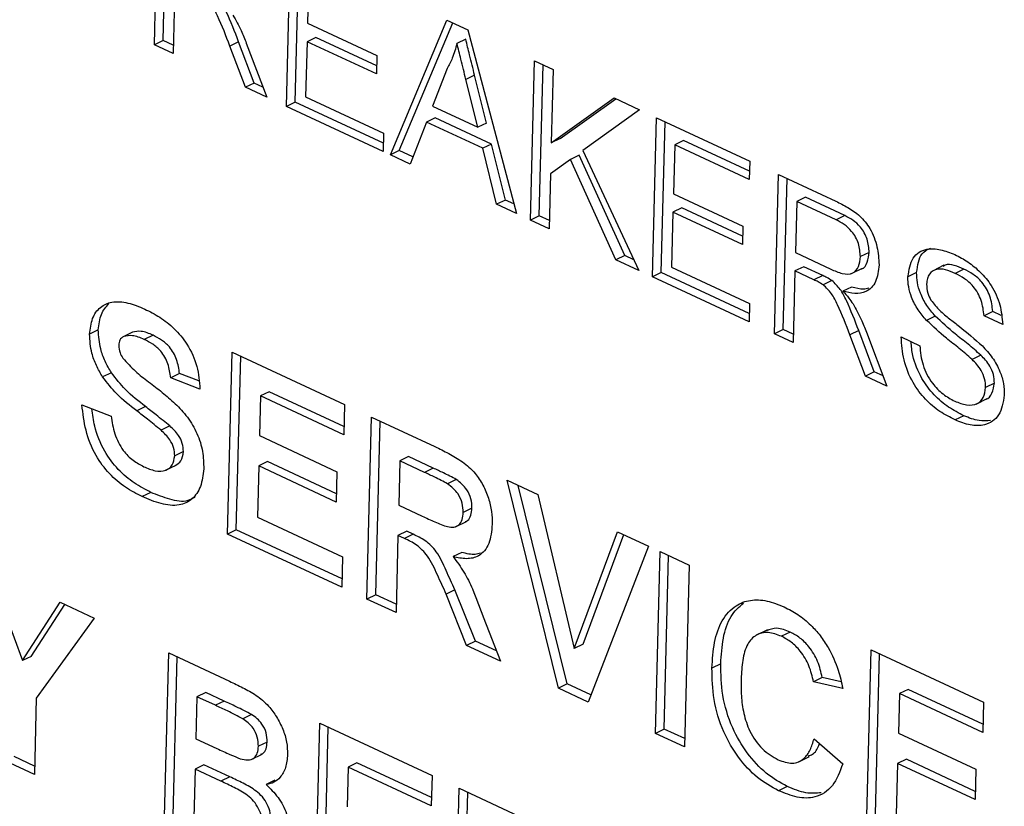
# Paper-space layout '2' of a CAD drawing. Units: inches. Extents: x 0.3 to 21.8, y 0.2 to 16.9.
# Drawn here: x 2.4 to 2.5, y 3.6 to 3.7 of the extents above; entities that cross this region are included whole.
import ezdxf

# ---------------------------------------------------------------- set-up
doc = ezdxf.new("R2010")
doc.units = ezdxf.units.IN
doc.header["$MEASUREMENT"] = 0

psp = doc.layouts.new('2')

# ---------------------------------------------------------------- linework, layer by layer
at = {"color": 7, "linetype": 'Continuous', "lineweight": 25}
for p, q in [((2.39667, 3.71292), (2.3972, 3.73366)), ((2.39781, 3.71348), (2.39831, 3.73314)), ((2.41389, 3.7049), (2.41441, 3.72564)), ((2.41503, 3.70546), (2.41553, 3.72512)), ((2.41678, 3.72212), (2.41662, 3.71574)), ((2.39934, 3.7211), (2.3991, 3.71179)), ((2.42742, 3.6986), (2.43479, 3.71615)), ((2.43479, 3.71615), (2.43752, 3.71488)), ((2.41662, 3.71574), (2.42567, 3.71152)), ((2.42856, 3.69915), (2.43554, 3.7158)), ((2.43752, 3.71488), (2.44383, 3.69095)), ((2.4177, 3.7139), (2.41656, 3.71334)), ((2.42564, 3.7102), (2.4177, 3.7139)), ((2.43723, 3.71368), (2.43609, 3.71312)), ((2.39781, 3.71348), (2.39667, 3.71292)), ((2.3991, 3.71179), (2.39667, 3.71292)), ((2.39913, 3.71287), (2.39781, 3.71348)), ((2.40765, 3.71333), (2.40651, 3.71277)), ((2.40854, 3.70739), (2.40651, 3.71277)), ((2.40968, 3.70795), (2.40765, 3.71333)), ((2.40865, 3.71314), (2.41133, 3.7061)), ((2.41656, 3.71334), (2.41638, 3.70616)), ((2.42561, 3.70913), (2.41656, 3.71334)), ((2.42567, 3.71152), (2.42561, 3.70913)), ((2.43482, 3.70984), (2.43291, 3.70492)), ((2.44567, 3.69009), (2.4462, 3.71083)), ((2.4462, 3.71083), (2.44863, 3.7097)), ((2.44681, 3.69065), (2.44731, 3.71032)), ((2.44863, 3.7097), (2.44838, 3.70015)), ((2.43839, 3.70897), (2.43726, 3.70841)), ((2.43879, 3.70218), (2.43726, 3.70841)), ((2.43993, 3.70274), (2.43839, 3.70897)), ((2.40968, 3.70795), (2.40854, 3.70739)), ((2.41133, 3.7061), (2.40854, 3.70739)), ((2.41082, 3.70742), (2.40968, 3.70795)), ((2.41638, 3.70616), (2.42653, 3.70143)), ((2.44838, 3.70015), (2.45656, 3.70601)), ((2.44952, 3.70071), (2.45678, 3.70591)), ((2.45656, 3.70601), (2.45988, 3.70446)), ((2.41503, 3.70546), (2.41389, 3.7049)), ((2.42647, 3.69904), (2.41389, 3.7049)), ((2.4265, 3.70012), (2.41503, 3.70546)), ((2.43291, 3.70492), (2.43879, 3.70218)), ((2.43326, 3.70342), (2.43212, 3.70286)), ((2.4406, 3.7), (2.43326, 3.70342)), ((2.45988, 3.70446), (2.45247, 3.69914)), ((2.46156, 3.68269), (2.46209, 3.70343)), ((2.46209, 3.70343), (2.47423, 3.69778)), ((2.43212, 3.70286), (2.43, 3.6974)), ((2.43946, 3.69945), (2.43212, 3.70286)), ((2.43993, 3.70274), (2.43879, 3.70218)), ((2.4627, 3.68325), (2.4632, 3.70291)), ((2.42653, 3.70143), (2.42647, 3.69904)), ((2.44952, 3.70071), (2.44838, 3.70015)), ((2.4406, 3.7), (2.43946, 3.69945)), ((2.44126, 3.69215), (2.43946, 3.69945)), ((2.4424, 3.69271), (2.4406, 3.7)), ((2.46446, 3.69991), (2.46429, 3.69353)), ((2.46559, 3.70046), (2.46446, 3.69991)), ((2.47417, 3.69538), (2.46446, 3.69991)), ((2.47419, 3.69646), (2.46559, 3.70046)), ((2.42856, 3.69915), (2.42742, 3.6986)), ((2.43, 3.6974), (2.42742, 3.6986)), ((2.43036, 3.69832), (2.42856, 3.69915)), ((2.45202, 3.69856), (2.45088, 3.698)), ((2.45795, 3.68546), (2.45202, 3.69856)), ((2.45247, 3.69914), (2.4598, 3.68351)), ((2.45088, 3.698), (2.44828, 3.69614)), ((2.45681, 3.68491), (2.45088, 3.698)), ((2.47423, 3.69778), (2.47417, 3.69538)), ((2.44828, 3.69614), (2.4481, 3.68896)), ((2.47745, 3.67529), (2.47798, 3.69603)), ((2.47798, 3.69603), (2.48545, 3.69255)), ((2.47859, 3.67584), (2.47909, 3.69551)), ((2.46429, 3.69353), (2.47334, 3.68931)), ((2.48149, 3.69306), (2.48035, 3.6925)), ((2.48662, 3.69067), (2.48149, 3.69306)), ((2.4424, 3.69271), (2.44126, 3.69215)), ((2.44383, 3.69095), (2.44126, 3.69215)), ((2.44351, 3.69219), (2.4424, 3.69271)), ((2.48035, 3.6925), (2.48018, 3.68586)), ((2.48548, 3.69011), (2.48035, 3.6925)), ((2.44681, 3.69065), (2.44567, 3.69009)), ((2.44813, 3.69004), (2.44681, 3.69065)), ((2.46423, 3.69113), (2.46405, 3.68395)), ((2.46537, 3.69169), (2.46423, 3.69113)), ((2.47328, 3.68692), (2.46423, 3.69113)), ((2.47331, 3.68799), (2.46537, 3.69169)), ((2.48662, 3.69067), (2.48548, 3.69011)), ((2.4481, 3.68896), (2.44567, 3.69009)), ((2.47334, 3.68931), (2.47328, 3.68692)), ((2.45795, 3.68546), (2.45681, 3.68491)), ((2.45914, 3.68491), (2.45795, 3.68546)), ((2.48018, 3.68586), (2.48479, 3.68371)), ((2.48979, 3.68589), (2.48865, 3.68533)), ((2.4598, 3.68351), (2.45681, 3.68491)), ((2.48126, 3.68402), (2.48012, 3.68346)), ((2.48374, 3.68286), (2.48126, 3.68402)), ((2.49954, 3.6842), (2.49811, 3.6835)), ((2.4627, 3.68325), (2.46156, 3.68269)), ((2.47417, 3.67791), (2.4627, 3.68325)), ((2.46405, 3.68395), (2.4742, 3.67922)), ((2.48012, 3.68346), (2.47988, 3.67416)), ((2.4826, 3.6823), (2.48012, 3.68346)), ((2.48374, 3.68286), (2.4826, 3.6823)), ((2.4875, 3.68312), (2.48893, 3.68382)), ((2.49598, 3.68325), (2.49484, 3.6827)), ((2.50213, 3.68371), (2.50099, 3.68315)), ((2.47414, 3.67683), (2.46156, 3.68269)), ((2.48494, 3.68221), (2.4838, 3.68165)), ((2.48751, 3.68137), (2.48637, 3.68082)), ((2.4742, 3.67922), (2.47414, 3.67683)), ((2.5059, 3.67819), (2.50476, 3.67763)), ((2.50719, 3.6765), (2.50476, 3.67763)), ((2.50701, 3.67767), (2.5059, 3.67819)), ((2.4984, 3.67759), (2.49727, 3.67703)), ((2.38937, 3.67578), (2.38824, 3.67522)), ((2.39382, 3.67549), (2.39268, 3.67493)), ((2.3965, 3.67509), (2.39536, 3.67453)), ((2.47859, 3.67584), (2.47745, 3.67529)), ((2.47988, 3.67416), (2.47745, 3.67529)), ((2.47991, 3.67523), (2.47859, 3.67584)), ((2.48843, 3.67569), (2.48729, 3.67514)), ((2.48932, 3.66976), (2.48729, 3.67514)), ((2.49046, 3.67031), (2.48843, 3.67569)), ((2.48943, 3.6755), (2.49211, 3.66846)), ((2.49397, 3.67486), (2.4964, 3.67373)), ((2.40621, 3.64919), (2.40681, 3.67289)), ((2.40681, 3.67289), (2.42144, 3.66607)), ((2.50434, 3.67249), (2.5032, 3.67194)), ((2.40734, 3.64974), (2.40792, 3.67237)), ((2.39107, 3.67021), (2.38993, 3.66965)), ((2.39995, 3.6701), (2.39881, 3.66954)), ((2.40246, 3.66913), (2.39995, 3.6701)), ((2.49046, 3.67031), (2.48932, 3.66976)), ((2.4916, 3.66978), (2.49046, 3.67031)), ((2.4026, 3.66808), (2.39881, 3.66954)), ((2.49211, 3.66846), (2.48932, 3.66976)), ((2.50611, 3.66884), (2.50497, 3.66828)), ((2.41163, 3.66773), (2.41049, 3.66718)), ((2.42136, 3.6632), (2.41163, 3.66773)), ((2.41049, 3.66718), (2.41036, 3.66201)), ((2.42134, 3.66212), (2.41049, 3.66718)), ((2.42144, 3.66607), (2.42134, 3.66212)), ((2.50373, 3.66613), (2.50515, 3.66683)), ((2.38724, 3.66602), (2.39103, 3.66456)), ((2.39551, 3.66579), (2.39437, 3.66523)), ((2.42437, 3.64072), (2.42497, 3.66443)), ((2.42497, 3.66443), (2.43323, 3.66058)), ((2.42551, 3.64128), (2.42608, 3.66391)), ((2.50213, 3.66461), (2.50099, 3.66405)), ((2.39868, 3.66327), (2.39754, 3.66271)), ((2.41036, 3.66201), (2.42045, 3.65731)), ((2.40046, 3.65995), (2.39932, 3.65939)), ((2.4114, 3.65862), (2.41026, 3.65806)), ((2.42038, 3.65443), (2.4114, 3.65862)), ((2.42865, 3.65871), (2.42851, 3.65294)), ((2.42979, 3.65927), (2.42865, 3.65871)), ((2.43187, 3.65722), (2.42865, 3.65871)), ((2.43301, 3.65777), (2.42979, 3.65927)), ((2.3981, 3.65749), (2.39953, 3.65818)), ((2.41026, 3.65806), (2.41009, 3.65137)), ((2.42035, 3.65336), (2.41026, 3.65806)), ((2.42045, 3.65731), (2.42035, 3.65336)), ((2.43301, 3.65777), (2.43187, 3.65722)), ((2.43601, 3.6563), (2.43487, 3.65574)), ((2.44263, 3.6562), (2.44662, 3.65434)), ((2.4493, 3.62911), (2.44263, 3.6562)), ((2.39623, 3.65461), (2.39509, 3.65406)), ((2.45044, 3.62967), (2.44407, 3.65553)), ((2.44662, 3.65434), (2.45138, 3.63429)), ((2.42851, 3.65294), (2.43155, 3.65152)), ((2.43804, 3.65257), (2.4369, 3.65201)), ((2.41009, 3.65137), (2.42119, 3.6462)), ((2.43591, 3.65013), (2.43733, 3.65083)), ((2.40734, 3.64974), (2.40621, 3.64919)), ((2.42112, 3.64333), (2.40734, 3.64974)), ((2.42954, 3.64955), (2.42841, 3.64899)), ((2.43039, 3.64915), (2.42954, 3.64955)), ((2.45138, 3.63429), (2.45702, 3.64949)), ((2.45702, 3.64949), (2.46104, 3.64762)), ((2.42109, 3.64225), (2.40621, 3.64919)), ((2.42841, 3.64899), (2.42815, 3.63896)), ((2.42925, 3.6486), (2.42841, 3.64899)), ((2.43039, 3.64915), (2.42925, 3.6486)), ((2.45252, 3.63484), (2.45782, 3.64912)), ((2.46104, 3.64762), (2.45319, 3.6273)), ((2.46195, 3.62321), (2.46255, 3.64692)), ((2.46255, 3.64692), (2.46634, 3.64515)), ((2.42119, 3.6462), (2.42109, 3.64225)), ((2.43673, 3.64679), (2.43559, 3.64624)), ((2.46309, 3.62377), (2.46366, 3.6464)), ((2.37509, 3.64462), (2.37949, 3.63269)), ((2.46634, 3.64515), (2.46573, 3.62145)), ((2.43583, 3.64192), (2.43469, 3.64136)), ((2.43849, 3.63523), (2.43583, 3.64192)), ((2.42551, 3.64128), (2.42437, 3.64072)), ((2.42815, 3.63896), (2.42437, 3.64072)), ((2.42818, 3.64004), (2.42551, 3.64128)), ((2.43735, 3.63468), (2.43469, 3.64136)), ((2.37949, 3.63269), (2.3844, 3.64029)), ((2.38063, 3.63325), (2.385, 3.64001)), ((2.3844, 3.64029), (2.38883, 3.63823)), ((2.38883, 3.63823), (2.38129, 3.62781)), ((2.43951, 3.63842), (2.44177, 3.63262)), ((2.47653, 3.63671), (2.47511, 3.63601)), ((2.47951, 3.63642), (2.47837, 3.63586)), ((2.43849, 3.63523), (2.43735, 3.63468)), ((2.44177, 3.63262), (2.43735, 3.63468)), ((2.44125, 3.63395), (2.43849, 3.63523)), ((2.45252, 3.63484), (2.45138, 3.63429)), ((2.48945, 3.61041), (2.49005, 3.63411)), ((2.49005, 3.63411), (2.50468, 3.62729)), ((2.38063, 3.63325), (2.37949, 3.63269)), ((2.39794, 3.61), (2.39854, 3.6337)), ((2.39854, 3.6337), (2.40646, 3.63001)), ((2.39908, 3.61056), (2.39965, 3.63318)), ((2.49058, 3.61096), (2.49116, 3.63359)), ((2.47045, 3.63228), (2.46931, 3.63172)), ((2.48368, 3.63048), (2.48254, 3.62992)), ((2.48613, 3.62993), (2.48368, 3.63048)), ((2.45044, 3.62967), (2.4493, 3.62911)), ((2.45319, 3.6273), (2.4493, 3.62911)), ((2.45355, 3.62822), (2.45044, 3.62967)), ((2.48635, 3.62907), (2.48254, 3.62992)), ((2.49487, 3.62895), (2.49373, 3.62839)), ((2.5046, 3.62442), (2.49487, 3.62895)), ((2.38129, 3.62781), (2.38104, 3.61787)), ((2.40222, 3.62799), (2.40208, 3.62252)), ((2.40336, 3.62854), (2.40222, 3.62799)), ((2.40462, 3.62687), (2.40222, 3.62799)), ((2.40576, 3.62743), (2.40336, 3.62854)), ((2.49373, 3.62839), (2.4936, 3.62323)), ((2.50458, 3.62334), (2.49373, 3.62839)), ((2.40576, 3.62743), (2.40462, 3.62687)), ((2.50468, 3.62729), (2.50458, 3.62334)), ((2.40933, 3.62568), (2.40819, 3.62513)), ((2.41761, 3.60083), (2.41821, 3.62453)), ((2.41821, 3.62453), (2.43284, 3.61772)), ((2.41875, 3.60139), (2.41933, 3.62402)), ((2.46309, 3.62377), (2.46195, 3.62321)), ((2.46576, 3.62253), (2.46309, 3.62377)), ((2.40208, 3.62252), (2.40482, 3.62124)), ((2.46573, 3.62145), (2.46195, 3.62321)), ((2.48261, 3.62251), (2.48635, 3.61923)), ((2.4936, 3.62323), (2.50369, 3.61853)), ((2.41136, 3.62209), (2.41023, 3.62153)), ((2.38106, 3.61895), (2.37839, 3.62019)), ((2.40928, 3.61982), (2.4107, 3.62051)), ((2.48062, 3.61952), (2.48204, 3.62022)), ((2.38104, 3.61787), (2.37725, 3.61963)), ((2.40312, 3.61912), (2.40198, 3.61857)), ((2.40649, 3.61755), (2.40312, 3.61912)), ((2.4219, 3.61882), (2.42177, 3.61366)), ((2.42304, 3.61938), (2.4219, 3.61882)), ((2.43274, 3.61377), (2.4219, 3.61882)), ((2.43277, 3.61484), (2.42304, 3.61938)), ((2.4935, 3.61928), (2.49333, 3.61259)), ((2.49464, 3.61984), (2.4935, 3.61928)), ((2.50359, 3.61458), (2.4935, 3.61928)), ((2.50362, 3.61565), (2.49464, 3.61984)), ((2.40198, 3.61857), (2.40182, 3.61219)), ((2.40535, 3.617), (2.40198, 3.61857)), ((2.40649, 3.61755), (2.40535, 3.617)), ((2.43284, 3.61772), (2.43274, 3.61377)), ((2.50369, 3.61853), (2.50359, 3.61458)), ((2.41237, 3.61711), (2.41123, 3.61655)), ((2.43577, 3.59237), (2.43637, 3.61607)), ((2.43637, 3.61607), (2.44974, 3.60984)), ((2.47913, 3.6163), (2.47799, 3.61574)), ((2.43691, 3.59293), (2.43749, 3.61556))]:
    psp.add_line(p, q, dxfattribs=at)
for points, knots in [([(2.40651, 3.71277), (2.40601, 3.71408), (2.40531, 3.7159), (2.40416, 3.71822), (2.4034, 3.71893), (2.40302, 3.71929)], [0, 0, 0, 0, 0.560782, 0.780695, 1, 1, 1, 1]), ([(2.40765, 3.71333), (2.40715, 3.71464), (2.40645, 3.71646), (2.4053, 3.71877), (2.40454, 3.71949), (2.40416, 3.71984)], [0, 0, 0, 0, 0.560782, 0.780695, 1, 1, 1, 1]), ([(2.4069, 3.71681), (2.40728, 3.71614), (2.40794, 3.71496), (2.40843, 3.71369), (2.40865, 3.71314)], [0, 0, 0, 0, 0.559818, 1, 1, 1, 1]), ([(2.43839, 3.70897), (2.43818, 3.70985), (2.43779, 3.71142), (2.4374, 3.71299), (2.43723, 3.71368)], [0, 0, 0, 0, 0.560002, 1, 1, 1, 1]), ([(2.43609, 3.71312), (2.43591, 3.71246), (2.43559, 3.71127), (2.43505, 3.71028), (2.43482, 3.70984)], [0, 0, 0, 0, 0.559908, 1, 1, 1, 1]), ([(2.43726, 3.70841), (2.43704, 3.70929), (2.43665, 3.71086), (2.43626, 3.71243), (2.43609, 3.71312)], [0, 0, 0, 0, 0.560002, 1, 1, 1, 1]), ([(2.48545, 3.69255), (2.48598, 3.69229), (2.48703, 3.69176), (2.4886, 3.69072), (2.49004, 3.68894), (2.49095, 3.6866), (2.49104, 3.68504), (2.49108, 3.68427)], [0, 0, 0, 0, 0.187457, 0.374588, 0.560544, 0.780039, 1, 1, 1, 1]), ([(2.48979, 3.68589), (2.48975, 3.68646), (2.48967, 3.68759), (2.48877, 3.68918), (2.48767, 3.69013), (2.48697, 3.69049), (2.48662, 3.69067)], [0, 0, 0, 0, 0.2794227, 0.5579876, 0.7786439, 1, 1, 1, 1]), ([(2.48865, 3.68533), (2.48861, 3.6859), (2.48853, 3.68704), (2.48764, 3.68862), (2.48653, 3.68957), (2.48583, 3.68993), (2.48548, 3.69011)], [0, 0, 0, 0, 0.279423, 0.557988, 0.778644, 1, 1, 1, 1]), ([(2.48479, 3.68371), (2.48529, 3.68349), (2.48629, 3.68304), (2.48768, 3.68299), (2.48849, 3.68397), (2.4886, 3.68488), (2.48865, 3.68533)], [0, 0, 0, 0, 0.281552, 0.560281, 0.779832, 1, 1, 1, 1]), ([(2.48878, 3.68376), (2.4888, 3.68376), (2.48918, 3.68378), (2.4896, 3.68459), (2.48973, 3.68546), (2.48979, 3.68589)], [0, 0, 0, 0, 0.018114, 0.508369, 1, 1, 1, 1]), ([(2.49484, 3.6827), (2.49499, 3.6836), (2.49529, 3.6854), (2.49711, 3.68644), (2.49908, 3.68634), (2.50033, 3.68584), (2.50096, 3.68559)], [0, 0, 0, 0, 0.278866, 0.557561, 0.778649, 1, 1, 1, 1]), ([(2.49598, 3.68325), (2.4961, 3.6842), (2.49631, 3.68575), (2.49739, 3.68624), (2.49781, 3.68643)], [0, 0, 0, 0, 0.60965, 1, 1, 1, 1]), ([(2.50096, 3.68559), (2.50153, 3.6853), (2.50266, 3.68471), (2.5043, 3.68337), (2.50584, 3.68152), (2.50697, 3.67904), (2.50711, 3.67735), (2.50719, 3.6765)], [0, 0, 0, 0, 0.187251, 0.374354, 0.56098, 0.780261, 1, 1, 1, 1]), ([(2.49108, 3.68427), (2.49099, 3.68349), (2.49081, 3.68193), (2.48952, 3.68067), (2.48794, 3.68045), (2.4869, 3.68069), (2.48637, 3.68082)], [0, 0, 0, 0, 0.279536, 0.558566, 0.779014, 1, 1, 1, 1]), ([(2.50213, 3.68371), (2.50172, 3.68388), (2.5009, 3.68421), (2.49989, 3.68442), (2.49952, 3.68412), (2.49944, 3.68405)], [0, 0, 0, 0, 0.439894, 0.878174, 1, 1, 1, 1]), ([(2.48494, 3.68221), (2.48472, 3.68235), (2.48432, 3.68259), (2.48392, 3.68278), (2.48374, 3.68286)], [0, 0, 0, 0, 0.559853, 1, 1, 1, 1]), ([(2.4984, 3.67759), (2.49802, 3.67803), (2.49726, 3.67892), (2.49646, 3.68046), (2.49602, 3.68195), (2.49599, 3.68282), (2.49598, 3.68325)], [0, 0, 0, 0, 0.280256, 0.559968, 0.780004, 1, 1, 1, 1]), ([(2.50099, 3.68315), (2.50058, 3.68333), (2.49974, 3.68368), (2.49851, 3.6838), (2.49771, 3.68325), (2.49734, 3.68249), (2.49729, 3.682), (2.49727, 3.68176)], [0, 0, 0, 0, 0.250857, 0.500793, 0.749611, 0.874775, 1, 1, 1, 1]), ([(2.50476, 3.67763), (2.50468, 3.6783), (2.50453, 3.67962), (2.50349, 3.68144), (2.50221, 3.68252), (2.5014, 3.68294), (2.50099, 3.68315)], [0, 0, 0, 0, 0.280159, 0.558349, 0.778862, 1, 1, 1, 1]), ([(2.5059, 3.67819), (2.50582, 3.67885), (2.50566, 3.68018), (2.50462, 3.68199), (2.50335, 3.68308), (2.50254, 3.6835), (2.50213, 3.68371)], [0, 0, 0, 0, 0.2801588, 0.5583495, 0.7788618, 1, 1, 1, 1]), ([(2.4838, 3.68165), (2.48358, 3.68179), (2.48318, 3.68204), (2.48278, 3.68222), (2.4826, 3.6823)], [0, 0, 0, 0, 0.559853, 1, 1, 1, 1]), ([(2.48729, 3.67514), (2.48679, 3.67644), (2.48609, 3.67827), (2.48494, 3.68058), (2.48418, 3.68129), (2.4838, 3.68165)], [0, 0, 0, 0, 0.560782, 0.780695, 1, 1, 1, 1]), ([(2.48843, 3.67569), (2.48793, 3.677), (2.48723, 3.67882), (2.48608, 3.68114), (2.48532, 3.68185), (2.48494, 3.68221)], [0, 0, 0, 0, 0.560782, 0.780695, 1, 1, 1, 1]), ([(2.49727, 3.67703), (2.49688, 3.67747), (2.49612, 3.67836), (2.49532, 3.6799), (2.49488, 3.6814), (2.49485, 3.68226), (2.49484, 3.6827)], [0, 0, 0, 0, 0.280256, 0.559968, 0.780004, 1, 1, 1, 1]), ([(2.49727, 3.68176), (2.49729, 3.68136), (2.49733, 3.68064), (2.49768, 3.67994), (2.49784, 3.67964)], [0, 0, 0, 0, 0.5596169, 1, 1, 1, 1]), ([(2.48637, 3.68082), (2.48663, 3.68053), (2.4871, 3.68002), (2.48751, 3.67943), (2.48769, 3.67917)], [0, 0, 0, 0, 0.560154, 1, 1, 1, 1]), ([(2.48977, 3.68122), (2.48953, 3.68116), (2.48884, 3.681), (2.48804, 3.68123), (2.48751, 3.68137)], [0, 0, 0, 0, 0.33166, 1, 1, 1, 1]), ([(2.38824, 3.67522), (2.38832, 3.67594), (2.3885, 3.67736), (2.38956, 3.67885), (2.39119, 3.67956), (2.39322, 3.67941), (2.39468, 3.67881), (2.39541, 3.6785)], [0, 0, 0, 0, 0.186393, 0.372875, 0.559341, 0.779452, 1, 1, 1, 1]), ([(2.38937, 3.67578), (2.38945, 3.67651), (2.38961, 3.67793), (2.39037, 3.67879), (2.39074, 3.67922)], [0, 0, 0, 0, 0.509593, 1, 1, 1, 1]), ([(2.48769, 3.67917), (2.48806, 3.67851), (2.48872, 3.67732), (2.48921, 3.67606), (2.48943, 3.6755)], [0, 0, 0, 0, 0.559818, 1, 1, 1, 1]), ([(2.49784, 3.67964), (2.49822, 3.67918), (2.49897, 3.67827), (2.50026, 3.67723), (2.50214, 3.67581), (2.50355, 3.67457), (2.50454, 3.6737)], [0, 0, 0, 0, 0.185883, 0.372785, 0.559737, 1, 1, 1, 1]), ([(2.39541, 3.6785), (2.39607, 3.67817), (2.39738, 3.67751), (2.3993, 3.67603), (2.40108, 3.67388), (2.40239, 3.67102), (2.40253, 3.66906), (2.4026, 3.66808)], [0, 0, 0, 0, 0.18731, 0.374362, 0.56092, 0.780231, 1, 1, 1, 1]), ([(2.5032, 3.67194), (2.50265, 3.67242), (2.50155, 3.67339), (2.49951, 3.67492), (2.49812, 3.67623), (2.49727, 3.67703)], [0, 0, 0, 0, 0.280085, 0.560309, 1, 1, 1, 1]), ([(2.50434, 3.67249), (2.50379, 3.67298), (2.50269, 3.67395), (2.50065, 3.67548), (2.49926, 3.67679), (2.4984, 3.67759)], [0, 0, 0, 0, 0.280085, 0.560309, 1, 1, 1, 1]), ([(2.38993, 3.66965), (2.38964, 3.67014), (2.38907, 3.67112), (2.38836, 3.67306), (2.38828, 3.6744), (2.38824, 3.67522)], [0, 0, 0, 0, 0.280599, 0.560976, 1, 1, 1, 1]), ([(2.39107, 3.67021), (2.39078, 3.6707), (2.39021, 3.67168), (2.3895, 3.67362), (2.38942, 3.67496), (2.38937, 3.67578)], [0, 0, 0, 0, 0.280599, 0.560976, 1, 1, 1, 1]), ([(2.39536, 3.67453), (2.39483, 3.67476), (2.39389, 3.67516), (2.39305, 3.675), (2.39268, 3.67493)], [0, 0, 0, 0, 0.560544, 1, 1, 1, 1]), ([(2.3965, 3.67509), (2.39597, 3.67532), (2.39503, 3.67572), (2.39419, 3.67556), (2.39382, 3.67549)], [0, 0, 0, 0, 0.560544, 1, 1, 1, 1]), ([(2.39995, 3.6701), (2.39986, 3.6707), (2.39969, 3.67191), (2.39877, 3.67356), (2.3976, 3.67452), (2.39687, 3.6749), (2.3965, 3.67509)], [0, 0, 0, 0, 0.280715, 0.558427, 0.778851, 1, 1, 1, 1]), ([(2.39268, 3.67493), (2.39248, 3.6748), (2.39211, 3.67458), (2.39205, 3.67402), (2.39203, 3.67378)], [0, 0, 0, 0, 0.558758, 1, 1, 1, 1]), ([(2.39203, 3.67378), (2.39206, 3.67345), (2.39211, 3.67287), (2.39243, 3.67233), (2.39257, 3.6721)], [0, 0, 0, 0, 0.55848, 1, 1, 1, 1]), ([(2.39881, 3.66954), (2.39872, 3.67015), (2.39855, 3.67135), (2.39763, 3.673), (2.39646, 3.67397), (2.39573, 3.67434), (2.39536, 3.67453)], [0, 0, 0, 0, 0.280715, 0.558427, 0.778851, 1, 1, 1, 1]), ([(2.50099, 3.66405), (2.50032, 3.66439), (2.49899, 3.66507), (2.49707, 3.66667), (2.49535, 3.66897), (2.49416, 3.6719), (2.49403, 3.67387), (2.49397, 3.67486)], [0, 0, 0, 0, 0.187229, 0.374113, 0.560607, 0.780145, 1, 1, 1, 1]), ([(2.50213, 3.66461), (2.50146, 3.66495), (2.50013, 3.66563), (2.49821, 3.66723), (2.4965, 3.66953), (2.49543, 3.67206), (2.4953, 3.67365), (2.49525, 3.67426)], [0, 0, 0, 0, 0.204666, 0.408956, 0.612818, 0.852802, 1, 1, 1, 1]), ([(2.4964, 3.67373), (2.49647, 3.67289), (2.49663, 3.67122), (2.49786, 3.6689), (2.4994, 3.66734), (2.50043, 3.66678), (2.50094, 3.6665)], [0, 0, 0, 0, 0.280553, 0.558619, 0.779198, 1, 1, 1, 1]), ([(2.50611, 3.66884), (2.50609, 3.66921), (2.50605, 3.66995), (2.50545, 3.67134), (2.50476, 3.67206), (2.50434, 3.67249)], [0, 0, 0, 0, 0.280158, 0.559833, 1, 1, 1, 1]), ([(2.50454, 3.6737), (2.50499, 3.67321), (2.50588, 3.67223), (2.50684, 3.6705), (2.50735, 3.66878), (2.50738, 3.66779), (2.5074, 3.66729)], [0, 0, 0, 0, 0.280242, 0.559644, 0.779789, 1, 1, 1, 1]), ([(2.39257, 3.6721), (2.3931, 3.67151), (2.39417, 3.67034), (2.39593, 3.66902), (2.39768, 3.66767), (2.39939, 3.6662), (2.40103, 3.66449), (2.40231, 3.66232), (2.40306, 3.65992), (2.40309, 3.65843), (2.4031, 3.65768)], [0, 0, 0, 0, 0.124699, 0.249969, 0.375261, 0.500519, 0.625555, 0.750393, 0.875034, 1, 1, 1, 1]), ([(2.50497, 3.66828), (2.50495, 3.66865), (2.50491, 3.66939), (2.50431, 3.67078), (2.50362, 3.6715), (2.5032, 3.67194)], [0, 0, 0, 0, 0.280158, 0.559833, 1, 1, 1, 1]), ([(2.39551, 3.66579), (2.39462, 3.66648), (2.39302, 3.66771), (2.39167, 3.66945), (2.39107, 3.67021)], [0, 0, 0, 0, 0.560756, 1, 1, 1, 1]), ([(2.39437, 3.66523), (2.39348, 3.66592), (2.39188, 3.66716), (2.39053, 3.66889), (2.38993, 3.66965)], [0, 0, 0, 0, 0.560756, 1, 1, 1, 1]), ([(2.50501, 3.66676), (2.50501, 3.66676), (2.50538, 3.66681), (2.50588, 3.66751), (2.50603, 3.6684), (2.50611, 3.66884)], [0, 0, 0, 0, 0.002641, 0.501526, 1, 1, 1, 1]), ([(2.50094, 3.6665), (2.50146, 3.6663), (2.50249, 3.6659), (2.50385, 3.66603), (2.50476, 3.6669), (2.5049, 3.66782), (2.50497, 3.66828)], [0, 0, 0, 0, 0.280787, 0.560744, 0.780463, 1, 1, 1, 1]), ([(2.5074, 3.66729), (2.50724, 3.66634), (2.50691, 3.66444), (2.50503, 3.66329), (2.50298, 3.66327), (2.50165, 3.66379), (2.50099, 3.66405)], [0, 0, 0, 0, 0.278836, 0.557879, 0.778804, 1, 1, 1, 1]), ([(2.39509, 3.65406), (2.39436, 3.65443), (2.39289, 3.65519), (2.39077, 3.65695), (2.38887, 3.6595), (2.3876, 3.66272), (2.38736, 3.66492), (2.38724, 3.66602)], [0, 0, 0, 0, 0.187146, 0.373945, 0.560315, 0.779782, 1, 1, 1, 1]), ([(2.39623, 3.65461), (2.3955, 3.65499), (2.39403, 3.65575), (2.39191, 3.6575), (2.39002, 3.66006), (2.38886, 3.66292), (2.38863, 3.66477), (2.38854, 3.66551)], [0, 0, 0, 0, 0.20132, 0.402267, 0.602752, 0.838841, 1, 1, 1, 1]), ([(2.39754, 3.66271), (2.39695, 3.6632), (2.3959, 3.66406), (2.39484, 3.66487), (2.39437, 3.66523)], [0, 0, 0, 0, 0.559958, 1, 1, 1, 1]), ([(2.39868, 3.66327), (2.39809, 3.66375), (2.39704, 3.66461), (2.39598, 3.66543), (2.39551, 3.66579)], [0, 0, 0, 0, 0.5599582, 1, 1, 1, 1]), ([(2.39103, 3.66456), (2.39115, 3.66379), (2.39139, 3.66226), (2.39245, 3.66012), (2.39388, 3.65871), (2.39482, 3.65821), (2.39529, 3.65796)], [0, 0, 0, 0, 0.280555, 0.55924, 0.779268, 1, 1, 1, 1]), ([(2.50561, 3.66398), (2.50512, 3.66393), (2.50401, 3.66383), (2.5028, 3.66433), (2.50213, 3.66461)], [0, 0, 0, 0, 0.447742, 1, 1, 1, 1]), ([(2.39932, 3.65939), (2.3993, 3.65974), (2.39926, 3.66044), (2.3986, 3.66171), (2.39794, 3.66233), (2.39754, 3.66271)], [0, 0, 0, 0, 0.279735, 0.55904, 1, 1, 1, 1]), ([(2.40046, 3.65995), (2.40044, 3.6603), (2.40039, 3.661), (2.39974, 3.66227), (2.39908, 3.66289), (2.39868, 3.66327)], [0, 0, 0, 0, 0.2797352, 0.5590399, 1, 1, 1, 1]), ([(2.39937, 3.65813), (2.39966, 3.6583), (2.40025, 3.65864), (2.40039, 3.6595), (2.40046, 3.65995)], [0, 0, 0, 0, 0.479409, 1, 1, 1, 1]), ([(2.43323, 3.66058), (2.43382, 3.66029), (2.43502, 3.65971), (2.4368, 3.65866), (2.43839, 3.65731), (2.43952, 3.65559), (2.44023, 3.65388), (2.44066, 3.65212), (2.44068, 3.65101), (2.44069, 3.65046)], [0, 0, 0, 0, 0.167014, 0.333953, 0.500157, 0.625016, 0.749981, 0.874957, 1, 1, 1, 1]), ([(2.39529, 3.65796), (2.39579, 3.65775), (2.39679, 3.65733), (2.39811, 3.65737), (2.39909, 3.65807), (2.39924, 3.65895), (2.39932, 3.65939)], [0, 0, 0, 0, 0.281235, 0.561006, 0.781112, 1, 1, 1, 1]), ([(2.4031, 3.65768), (2.40301, 3.65688), (2.40281, 3.65528), (2.40164, 3.65361), (2.39983, 3.65278), (2.39754, 3.65303), (2.39591, 3.65371), (2.39509, 3.65406)], [0, 0, 0, 0, 0.186391, 0.372874, 0.559268, 0.779376, 1, 1, 1, 1]), ([(2.43487, 3.65574), (2.43431, 3.65603), (2.43331, 3.65655), (2.43231, 3.65701), (2.43187, 3.65722)], [0, 0, 0, 0, 0.559921, 1, 1, 1, 1]), ([(2.43601, 3.6563), (2.43545, 3.65659), (2.43445, 3.6571), (2.43345, 3.65757), (2.43301, 3.65777)], [0, 0, 0, 0, 0.559921, 1, 1, 1, 1]), ([(2.43804, 3.65257), (2.43803, 3.65297), (2.43799, 3.65376), (2.43731, 3.65527), (2.4365, 3.65591), (2.43601, 3.6563)], [0, 0, 0, 0, 0.281169, 0.561058, 1, 1, 1, 1]), ([(2.40193, 3.65396), (2.40164, 3.6538), (2.40071, 3.65327), (2.39867, 3.65362), (2.39704, 3.65428), (2.39623, 3.65461)], [0, 0, 0, 0, 0.186662, 0.592855, 1, 1, 1, 1]), ([(2.4369, 3.65201), (2.43689, 3.65241), (2.43685, 3.65321), (2.43617, 3.65471), (2.43536, 3.65535), (2.43487, 3.65574)], [0, 0, 0, 0, 0.281169, 0.561058, 1, 1, 1, 1]), ([(2.43155, 3.65152), (2.43211, 3.65127), (2.43321, 3.65077), (2.4346, 3.65016), (2.43569, 3.65002), (2.43638, 3.65033), (2.43682, 3.65103), (2.43688, 3.65169), (2.4369, 3.65201)], [0, 0, 0, 0, 0.250605, 0.501094, 0.625888, 0.750466, 0.875053, 1, 1, 1, 1]), ([(2.43717, 3.65081), (2.43727, 3.65085), (2.43762, 3.65097), (2.43795, 3.6516), (2.43801, 3.65225), (2.43804, 3.65257)], [0, 0, 0, 0, 0.188556, 0.593692, 1, 1, 1, 1]), ([(2.44069, 3.65046), (2.4406, 3.64957), (2.44043, 3.64781), (2.43909, 3.64624), (2.43736, 3.64585), (2.43618, 3.64611), (2.43559, 3.64624)], [0, 0, 0, 0, 0.279954, 0.558933, 0.779174, 1, 1, 1, 1]), ([(2.43469, 3.64136), (2.43431, 3.64219), (2.43354, 3.64386), (2.43248, 3.64626), (2.43084, 3.64787), (2.42978, 3.64835), (2.42925, 3.6486)], [0, 0, 0, 0, 0.2809604, 0.5612442, 0.7794241, 1, 1, 1, 1]), ([(2.43583, 3.64192), (2.43544, 3.64275), (2.43468, 3.64442), (2.43362, 3.64682), (2.43198, 3.64842), (2.43092, 3.64891), (2.43039, 3.64915)], [0, 0, 0, 0, 0.28096, 0.561244, 0.779424, 1, 1, 1, 1]), ([(2.43559, 3.64624), (2.43608, 3.64559), (2.43705, 3.64429), (2.43834, 3.64161), (2.43906, 3.63963), (2.43951, 3.63842)], [0, 0, 0, 0, 0.279909, 0.55966, 1, 1, 1, 1]), ([(2.43918, 3.6467), (2.43894, 3.64663), (2.4382, 3.6464), (2.43733, 3.64663), (2.43673, 3.64679)], [0, 0, 0, 0, 0.312476, 1, 1, 1, 1]), ([(2.46931, 3.63172), (2.46939, 3.63286), (2.46953, 3.63513), (2.47052, 3.63804), (2.47221, 3.63991), (2.47429, 3.64068), (2.47647, 3.6406), (2.47798, 3.63999), (2.47873, 3.63969)], [0, 0, 0, 0, 0.186903, 0.373511, 0.559824, 0.706477, 0.853158, 1, 1, 1, 1]), ([(2.47045, 3.63228), (2.47053, 3.63341), (2.47068, 3.63567), (2.47159, 3.63856), (2.47282, 3.63968), (2.47341, 3.6402)], [0, 0, 0, 0, 0.3455477, 0.6905483, 1, 1, 1, 1]), ([(2.47873, 3.63969), (2.47932, 3.63938), (2.48051, 3.63877), (2.48209, 3.63746), (2.48344, 3.63599), (2.48412, 3.63492), (2.48447, 3.63439)], [0, 0, 0, 0, 0.280081, 0.559985, 0.779975, 1, 1, 1, 1]), ([(2.47951, 3.63642), (2.47891, 3.63665), (2.47778, 3.6371), (2.47685, 3.63675), (2.4764, 3.63659)], [0, 0, 0, 0, 0.5310194, 1, 1, 1, 1]), ([(2.47837, 3.63586), (2.47778, 3.63608), (2.4766, 3.63652), (2.47501, 3.63613), (2.47381, 3.63486), (2.47324, 3.63277), (2.47315, 3.63113), (2.47311, 3.63031)], [0, 0, 0, 0, 0.186644, 0.372947, 0.559213, 0.779341, 1, 1, 1, 1]), ([(2.48254, 3.62992), (2.48238, 3.63063), (2.48206, 3.63205), (2.48094, 3.63387), (2.47965, 3.63517), (2.4788, 3.63563), (2.47837, 3.63586)], [0, 0, 0, 0, 0.279828, 0.559241, 0.779499, 1, 1, 1, 1]), ([(2.48368, 3.63048), (2.48352, 3.63119), (2.4832, 3.63261), (2.48208, 3.63443), (2.48079, 3.63572), (2.47994, 3.63619), (2.47951, 3.63642)], [0, 0, 0, 0, 0.279828, 0.559241, 0.779499, 1, 1, 1, 1]), ([(2.48447, 3.63439), (2.48495, 3.63342), (2.48581, 3.63169), (2.48618, 3.62987), (2.48635, 3.62907)], [0, 0, 0, 0, 0.558975, 1, 1, 1, 1]), ([(2.47799, 3.61574), (2.47706, 3.61626), (2.4752, 3.61728), (2.47268, 3.62001), (2.47063, 3.62354), (2.46939, 3.62767), (2.46934, 3.63037), (2.46931, 3.63172)], [0, 0, 0, 0, 0.186816, 0.373334, 0.559989, 0.779684, 1, 1, 1, 1]), ([(2.47913, 3.6163), (2.4782, 3.61681), (2.47634, 3.61784), (2.47382, 3.62057), (2.47177, 3.62409), (2.47053, 3.62823), (2.47048, 3.63093), (2.47045, 3.63228)], [0, 0, 0, 0, 0.186816, 0.373334, 0.559989, 0.779684, 1, 1, 1, 1]), ([(2.47311, 3.63031), (2.4731, 3.62958), (2.4731, 3.62812), (2.47339, 3.62583), (2.47419, 3.62335), (2.47582, 3.62101), (2.47723, 3.62018), (2.47793, 3.61977)], [0, 0, 0, 0, 0.187455, 0.374722, 0.561283, 0.780464, 1, 1, 1, 1]), ([(2.40646, 3.63001), (2.40704, 3.62973), (2.4082, 3.62917), (2.40993, 3.62825), (2.41147, 3.62696), (2.41263, 3.62538), (2.41344, 3.62378), (2.41397, 3.62207), (2.41401, 3.62099), (2.41403, 3.62045)], [0, 0, 0, 0, 0.166993, 0.333918, 0.500274, 0.625181, 0.750175, 0.875052, 1, 1, 1, 1]), ([(2.40819, 3.62513), (2.40753, 3.62547), (2.40634, 3.62608), (2.40515, 3.62663), (2.40462, 3.62687)], [0, 0, 0, 0, 0.55995, 1, 1, 1, 1]), ([(2.40933, 3.62568), (2.40866, 3.62602), (2.40748, 3.62663), (2.40629, 3.62718), (2.40576, 3.62743)], [0, 0, 0, 0, 0.55995, 1, 1, 1, 1]), ([(2.41023, 3.62153), (2.41021, 3.62192), (2.41017, 3.6227), (2.40948, 3.62418), (2.40868, 3.62477), (2.40819, 3.62513)], [0, 0, 0, 0, 0.2811194, 0.5609794, 1, 1, 1, 1]), ([(2.41136, 3.62209), (2.41135, 3.62248), (2.41131, 3.62326), (2.41062, 3.62474), (2.40982, 3.62533), (2.40933, 3.62568)], [0, 0, 0, 0, 0.281119, 0.560979, 1, 1, 1, 1]), ([(2.47793, 3.61977), (2.47856, 3.61955), (2.4798, 3.61912), (2.48128, 3.61975), (2.48216, 3.62101), (2.48246, 3.62201), (2.48261, 3.62251)], [0, 0, 0, 0, 0.279612, 0.558734, 0.77918, 1, 1, 1, 1]), ([(2.40482, 3.62124), (2.40539, 3.62097), (2.4064, 3.6205), (2.40741, 3.62009), (2.40786, 3.61991)], [0, 0, 0, 0, 0.5600479, 1, 1, 1, 1]), ([(2.40786, 3.61991), (2.40819, 3.61983), (2.40885, 3.61966), (2.40966, 3.61992), (2.41014, 3.62061), (2.4102, 3.62122), (2.41023, 3.62153)], [0, 0, 0, 0, 0.280565, 0.560056, 0.779744, 1, 1, 1, 1]), ([(2.41053, 3.6205), (2.41062, 3.62053), (2.41094, 3.62061), (2.41127, 3.62118), (2.41133, 3.62179), (2.41136, 3.62209)], [0, 0, 0, 0, 0.1700694, 0.5844979, 1, 1, 1, 1]), ([(2.48184, 3.62027), (2.48205, 3.62033), (2.48266, 3.62052), (2.4831, 3.62122), (2.4833, 3.62179), (2.48333, 3.62188)], [0, 0, 0, 0, 0.289675, 0.892652, 1, 1, 1, 1]), ([(2.41403, 3.62045), (2.41397, 3.61987), (2.41385, 3.61871), (2.41316, 3.61752), (2.41227, 3.61676), (2.41158, 3.61662), (2.41123, 3.61655)], [0, 0, 0, 0, 0.279862, 0.559671, 0.77987, 1, 1, 1, 1]), ([(2.48635, 3.61923), (2.48597, 3.61821), (2.48521, 3.61619), (2.48297, 3.61474), (2.48043, 3.61476), (2.4788, 3.61542), (2.47799, 3.61574)], [0, 0, 0, 0, 0.2801909, 0.5592017, 0.7793986, 1, 1, 1, 1]), ([(2.41187, 3.61175), (2.41186, 3.61211), (2.41183, 3.61283), (2.41143, 3.61398), (2.41077, 3.61497), (2.40968, 3.61596), (2.40822, 3.61672), (2.40707, 3.61728), (2.40649, 3.61755)], [0, 0, 0, 0, 0.124896, 0.249463, 0.374204, 0.499142, 0.749455, 1, 1, 1, 1]), ([(2.41073, 3.6112), (2.41072, 3.61156), (2.41069, 3.61227), (2.41029, 3.61342), (2.40963, 3.61441), (2.40854, 3.61541), (2.40708, 3.61616), (2.40593, 3.61672), (2.40535, 3.617)], [0, 0, 0, 0, 0.124896, 0.249463, 0.374204, 0.499142, 0.749455, 1, 1, 1, 1]), ([(2.41123, 3.61655), (2.41177, 3.61602), (2.41286, 3.61497), (2.41392, 3.61292), (2.41446, 3.61094), (2.41449, 3.6098), (2.41451, 3.60923)], [0, 0, 0, 0, 0.279919, 0.559363, 0.779559, 1, 1, 1, 1]), ([(2.48355, 3.61548), (2.48289, 3.61542), (2.48148, 3.6153), (2.47995, 3.61595), (2.47913, 3.6163)], [0, 0, 0, 0, 0.465523, 1, 1, 1, 1])]:
    psp.add_open_spline(points, degree=3, knots=knots, dxfattribs=at)

doc.saveas('drawing.dxf')
